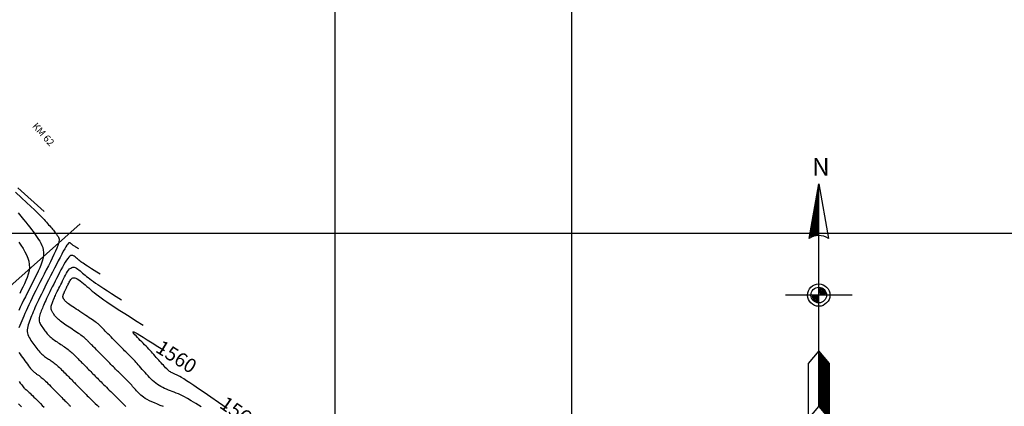
# Model space of a CAD drawing. Units: metres. Extents: x 184800 to 192335, y 8942600 to 8944000.
# Drawn here: x 187533 to 187741, y 8943013 to 8943095 of the extents above; entities that cross this region are included whole.
import ezdxf

# ---------------------------------------------------------------- set-up
doc = ezdxf.new("R2010")
doc.units = ezdxf.units.M
for name, color, linetype in [('0MARCO', 7, 'Continuous'), ('_cotas', 7, 'Continuous'), ('CNIVEL_M', 18, 'Continuous'), ('CNIVEL_S', 36, 'Continuous'), ('CUADRICULA', 2, 'Continuous'), ('EJE_ESTACA', 7, 'Continuous'), ('EJE_LINEA', 154, 'Continuous'), ('EJE_TEXTO', 5, 'Continuous')]:
    doc.layers.add(name, color=color, linetype=linetype)
doc.styles.add('500-SUBTITULO', font='romand.shx', dxfattribs={"height": 1.5})
doc.styles.add('txt', font='romans.shx', dxfattribs={"height": 0.992188})

# ---------------------------------------------------------------- blocks, each defined once
blk = doc.blocks.new('NAR2')
at = {"color": 7, "linetype": 'Continuous'}
blk.add_line((0.0519, 0.0015), (-0.0489, 0.0015), dxfattribs=at)
for points in [[(0.0015, -0.1664), (0.0177, -0.1857), (0.0177, -0.1018), (0.0015, -0.0825), (-0.0147, -0.1018), (-0.0147, -0.1857), (0.0015, -0.1664), (0.0015, 0.1695)], [(-0.0131, 0.0868), (0.0015, 0.1695), (0.0161, 0.0868)], [(0, 0.1526), (-0.0111, 0.0898), (-0.0057, 0.0918), (0, 0.0927), (0, 0.1442), (-0.0092, 0.0917), (-0.0014, 0.094), (-0.0014, 0.1273), (-0.0072, 0.0937), (-0.0029, 0.0949), (-0.0029, 0.1104), (-0.0055, 0.0959), (-0.0044, 0.0962), (-0.0029, 0.1104), (-0.0014, 0.1273), (0, 0.1442), (0, 0.1526), (0.0015, 0.1695)], [(0, 0), (-0.0087, 0), (-0.0077, -0.003), (-0.0058, -0.0058), (-0.0031, -0.0076), (0, -0.0087), (0, -0.0014), (-0.0068, -0.0014), (-0.0047, -0.0046), (-0.0014, -0.0068), (-0.0014, -0.0028), (-0.0045, -0.0028), (-0.0029, -0.0042)], [(0.0029, 0.0031), (0.0117, 0.0031), (0.0107, 0.0062), (0.0088, 0.0088), (0.0061, 0.0108), (0.003, 0.0117), (0.003, 0.0044), (0.0098, 0.0044), (0.0077, 0.0078), (0.0044, 0.0098), (0.0044, 0.006), (0.0075, 0.006), (0.0059, 0.0072)], [(0.003, -0.0865), (0.003, -0.1658), (0.0162, -0.1817), (0.0162, -0.1022), (0.0044, -0.0882), (0.0044, -0.1654), (0.0148, -0.1777), (0.0148, -0.1028), (0.0059, -0.0922), (0.0059, -0.1648), (0.0133, -0.1736), (0.0133, -0.1033), (0.0074, -0.0964), (0.0074, -0.1642), (0.0118, -0.1696), (0.0118, -0.1038), (0.0088, -0.1004), (0.0088, -0.1638), (0.0103, -0.1655), (0.0103, -0.1044)]]:
    blk.add_lwpolyline(points, dxfattribs=at)
for radius in [0.0168, 0.0118]:
    blk.add_circle((0.0015, 0.0015), radius, dxfattribs=at)
blk.add_arc((0.0015, 0.0658), 0.0256, 55.2052, 124.795, dxfattribs=at)
at = {"color": 7, "linetype": 'Continuous', "style": 'txt'}
blk.add_text('N', height=0.0269, dxfattribs=at).set_placement((-0.0086, 0.1817))

msp = doc.modelspace()

# ---------------------------------------------------------------- linework, layer by layer
at = {"layer": 'CNIVEL_M'}
for points in [[(187532.425, 8943058.601), (187533.68, 8943057.464), (187534.77, 8943056.469), (187535.678, 8943055.628), (187536.421, 8943054.928), (187537.021, 8943054.35), (187537.502, 8943053.873), (187537.889, 8943053.476), (187538.205, 8943053.14), (187538.474, 8943052.844), (187538.719, 8943052.568), (187538.959, 8943052.296), (187539.197, 8943052.026), (187539.431, 8943051.761), (187539.657, 8943051.503), (187539.874, 8943051.253), (187540.078, 8943051.015), (187540.269, 8943050.791), (187540.443, 8943050.583), (187540.599, 8943050.392), (187540.738, 8943050.217), (187540.863, 8943050.055), (187540.976, 8943049.905), (187541.08, 8943049.764), (187541.176, 8943049.63), (187541.268, 8943049.5), (187541.357, 8943049.373), (187541.445, 8943049.244), (187541.524, 8943049.103), (187541.586, 8943048.939), (187541.624, 8943048.74), (187541.627, 8943048.494), (187541.589, 8943048.189), (187541.501, 8943047.813), (187541.353, 8943047.356), (187541.142, 8943046.808), (187540.872, 8943046.179), (187540.551, 8943045.478), (187540.189, 8943044.72), (187539.793, 8943043.914), (187539.372, 8943043.073), (187538.934, 8943042.208), (187538.488, 8943041.332), (187538.041, 8943040.455), (187537.598, 8943039.584), (187537.162, 8943038.726), (187536.739, 8943037.886), (187536.332, 8943037.071), (187535.944, 8943036.286), (187535.58, 8943035.539), (187535.244, 8943034.836), (187534.937, 8943034.18), (187534.659, 8943033.567), (187534.404, 8943032.991), (187534.169, 8943032.447), (187533.95, 8943031.927), (187533.743, 8943031.425), (187533.544, 8943030.937), (187533.348, 8943030.454), (187533.155, 8943029.973)], [(187577.192, 8943012.961), (187575.337, 8943014.235), (187573.724, 8943015.342), (187572.333, 8943016.293), (187571.144, 8943017.103), (187570.137, 8943017.784), (187569.293, 8943018.348), (187568.592, 8943018.81), (187568.014, 8943019.181), (187567.543, 8943019.474), (187567.164, 8943019.699), (187566.862, 8943019.868), (187566.621, 8943019.991), (187566.426, 8943020.081), (187566.262, 8943020.149), (187566.113, 8943020.205), (187565.967, 8943020.26), (187565.818, 8943020.318), (187565.667, 8943020.384), (187565.511, 8943020.46), (187565.348, 8943020.55), (187565.177, 8943020.658), (187564.997, 8943020.788), (187564.805, 8943020.942), (187564.601, 8943021.124), (187564.386, 8943021.33), (187564.161, 8943021.558), (187563.928, 8943021.804), (187563.688, 8943022.063), (187563.444, 8943022.334), (187563.196, 8943022.611), (187562.947, 8943022.892), (187562.697, 8943023.174), (187562.447, 8943023.456), (187562.194, 8943023.74), (187561.94, 8943024.024), (187561.681, 8943024.311), (187561.418, 8943024.6), (187561.15, 8943024.892), (187560.876, 8943025.188), (187560.595, 8943025.487), (187560.308, 8943025.79), (187560.015, 8943026.095), (187559.718, 8943026.403), (187559.418, 8943026.714), (187559.115, 8943027.025), (187558.81, 8943027.337), (187558.504, 8943027.65), (187558.201, 8943027.961), (187557.914, 8943028.26), (187557.66, 8943028.535), (187557.455, 8943028.773), (187557.314, 8943028.962), (187557.255, 8943029.091), (187557.294, 8943029.147), (187557.447, 8943029.118), (187557.728, 8943028.993), (187558.147, 8943028.768), (187558.709, 8943028.442), (187559.421, 8943028.011), (187560.291, 8943027.474), (187561.324, 8943026.827), (187562.528, 8943026.069), (187563.91, 8943025.197)], [(187533.143, 8943024.799), (187533.384, 8943024.431), (187533.64, 8943024.067), (187533.903, 8943023.705), (187534.167, 8943023.344), (187534.428, 8943022.987), (187534.685, 8943022.638), (187534.936, 8943022.303), (187535.178, 8943021.986), (187535.41, 8943021.69), (187535.629, 8943021.42), (187535.832, 8943021.18), (187536.019, 8943020.974), (187536.191, 8943020.799), (187536.351, 8943020.649), (187536.499, 8943020.522), (187536.639, 8943020.412), (187536.772, 8943020.314), (187536.902, 8943020.226), (187537.029, 8943020.142), (187537.156, 8943020.058), (187537.286, 8943019.97), (187537.421, 8943019.876), (187537.565, 8943019.771), (187537.72, 8943019.651), (187537.889, 8943019.514), (187538.075, 8943019.356), (187538.281, 8943019.173), (187538.508, 8943018.963), (187538.755, 8943018.729), (187539.019, 8943018.473), (187539.297, 8943018.199), (187539.586, 8943017.912), (187539.883, 8943017.613), (187540.187, 8943017.308), (187540.492, 8943016.999), (187540.798, 8943016.69), (187541.101, 8943016.385), (187541.398, 8943016.085), (187541.685, 8943015.795), (187541.96, 8943015.517), (187542.22, 8943015.254), (187542.462, 8943015.01), (187542.682, 8943014.788), (187542.879, 8943014.589), (187543.054, 8943014.412), (187543.21, 8943014.253), (187543.352, 8943014.11), (187543.481, 8943013.98), (187543.601, 8943013.858), (187543.715, 8943013.743), (187543.826, 8943013.631), (187543.936, 8943013.519), (187544.05, 8943013.404)]]:
    msp.add_lwpolyline(points, dxfattribs=at)
at = {"layer": 'CNIVEL_S'}
for points in [[(187538.507, 8943054.572), (187532.94, 8943059.525)], [(187532.974, 8943054.249), (187533.576, 8943053.541), (187534.125, 8943052.883), (187534.616, 8943052.281), (187535.055, 8943051.729), (187535.45, 8943051.219), (187535.806, 8943050.746), (187536.133, 8943050.301), (187536.438, 8943049.878), (187536.727, 8943049.469), (187537.009, 8943049.067), (187537.288, 8943048.666), (187537.556, 8943048.258), (187537.803, 8943047.839), (187538.018, 8943047.402), (187538.191, 8943046.941), (187538.311, 8943046.45), (187538.368, 8943045.924), (187538.35, 8943045.357), (187538.251, 8943044.744), (187538.078, 8943044.09), (187537.841, 8943043.4), (187537.551, 8943042.68), (187537.219, 8943041.937), (187536.855, 8943041.176), (187536.47, 8943040.403), (187536.074, 8943039.624), (187535.677, 8943038.845), (187535.282, 8943038.069), (187534.893, 8943037.299), (187534.511, 8943036.539), (187534.14, 8943035.791), (187533.781, 8943035.059), (187533.438, 8943034.346), (187533.112, 8943033.655)], [(187533.131, 8943048.087), (187533.588, 8943047.413), (187534.02, 8943046.738), (187534.413, 8943046.063), (187534.755, 8943045.388), (187535.033, 8943044.712), (187535.235, 8943044.035), (187535.346, 8943043.358), (187535.36, 8943042.68), (187535.283, 8943042.001), (187535.13, 8943041.321), (187534.913, 8943040.641), (187534.645, 8943039.96), (187534.338, 8943039.279), (187534.006, 8943038.598), (187533.66, 8943037.917), (187533.313, 8943037.235)], [(187545.801, 8943046.642), (187545.563, 8943046.792), (187545.353, 8943046.925), (187545.17, 8943047.041), (187545.009, 8943047.144), (187544.869, 8943047.234), (187544.747, 8943047.315), (187544.639, 8943047.387), (187544.543, 8943047.453), (187544.456, 8943047.515), (187544.377, 8943047.574), (187544.305, 8943047.629), (187544.238, 8943047.682), (187544.176, 8943047.733), (187544.117, 8943047.782), (187544.06, 8943047.831), (187544.005, 8943047.879), (187543.949, 8943047.924), (187543.887, 8943047.956), (187543.814, 8943047.961), (187543.724, 8943047.926), (187543.611, 8943047.837), (187543.471, 8943047.68), (187543.296, 8943047.443), (187543.083, 8943047.111), (187542.826, 8943046.676), (187542.53, 8943046.146), (187542.2, 8943045.536), (187541.842, 8943044.859), (187541.461, 8943044.127), (187541.064, 8943043.355), (187540.655, 8943042.557), (187540.241, 8943041.744), (187539.826, 8943040.931), (187539.416, 8943040.124), (187539.013, 8943039.331), (187538.623, 8943038.558), (187538.249, 8943037.811), (187537.895, 8943037.098), (187537.566, 8943036.426), (187537.265, 8943035.8), (187536.995, 8943035.226), (187536.753, 8943034.699), (187536.536, 8943034.212), (187536.339, 8943033.758), (187536.158, 8943033.332), (187535.989, 8943032.925), (187535.829, 8943032.532), (187535.672, 8943032.146), (187535.518, 8943031.761), (187535.369, 8943031.377), (187535.231, 8943030.997), (187535.111, 8943030.621), (187535.013, 8943030.251), (187534.944, 8943029.888), (187534.91, 8943029.535), (187534.916, 8943029.192), (187534.965, 8943028.86), (187535.055, 8943028.539), (187535.179, 8943028.226), (187535.332, 8943027.922), (187535.508, 8943027.623), (187535.701, 8943027.329), (187535.906, 8943027.037), (187536.116, 8943026.748), (187536.327, 8943026.459), (187536.538, 8943026.172), (187536.749, 8943025.89), (187536.959, 8943025.616), (187537.168, 8943025.352), (187537.376, 8943025.1), (187537.582, 8943024.864), (187537.787, 8943024.644), (187537.991, 8943024.444), (187538.193, 8943024.261), (187538.393, 8943024.094), (187538.593, 8943023.938), (187538.792, 8943023.793), (187538.99, 8943023.655), (187539.187, 8943023.522), (187539.385, 8943023.392), (187539.582, 8943023.262), (187539.78, 8943023.13), (187539.98, 8943022.994), (187540.181, 8943022.853), (187540.386, 8943022.705), (187540.594, 8943022.548), (187540.806, 8943022.38), (187541.023, 8943022.199), (187541.246, 8943022.005), (187541.473, 8943021.798), (187541.705, 8943021.581), (187541.94, 8943021.354), (187542.178, 8943021.121), (187542.418, 8943020.882), (187542.66, 8943020.639), (187542.902, 8943020.394), (187543.144, 8943020.15), (187543.385, 8943019.906), (187543.624, 8943019.665), (187543.859, 8943019.428), (187544.09, 8943019.194), (187544.315, 8943018.967), (187544.533, 8943018.746), (187544.743, 8943018.534), (187544.945, 8943018.33), (187545.139, 8943018.134), (187545.325, 8943017.945), (187545.506, 8943017.762), (187545.683, 8943017.584), (187545.856, 8943017.408), (187546.027, 8943017.236), (187546.197, 8943017.064), (187546.367, 8943016.892), (187546.541, 8943016.716), (187546.723, 8943016.532), (187546.917, 8943016.338), (187547.126, 8943016.128), (187547.355, 8943015.9), (187547.608, 8943015.649), (187547.888, 8943015.372), (187548.198, 8943015.066), (187548.535, 8943014.734), (187548.896, 8943014.38), (187549.277, 8943014.006), (187549.673, 8943013.618), (187550.081, 8943013.219)], [(187550.328, 8943041.281), (187549.645, 8943041.712), (187549.044, 8943042.092), (187548.518, 8943042.426), (187548.059, 8943042.72), (187547.658, 8943042.979), (187547.307, 8943043.209), (187546.997, 8943043.417), (187546.722, 8943043.607), (187546.473, 8943043.784), (187546.247, 8943043.952), (187546.04, 8943044.111), (187545.849, 8943044.262), (187545.67, 8943044.408), (187545.502, 8943044.549), (187545.339, 8943044.688), (187545.18, 8943044.825), (187545.021, 8943044.96), (187544.86, 8943045.083), (187544.694, 8943045.183), (187544.521, 8943045.248), (187544.338, 8943045.266), (187544.143, 8943045.226), (187543.934, 8943045.115), (187543.708, 8943044.923), (187543.464, 8943044.641), (187543.204, 8943044.278), (187542.929, 8943043.844), (187542.641, 8943043.352), (187542.345, 8943042.814), (187542.041, 8943042.24), (187541.733, 8943041.643), (187541.422, 8943041.034), (187541.111, 8943040.424), (187540.803, 8943039.82), (187540.501, 8943039.225), (187540.209, 8943038.645), (187539.928, 8943038.085), (187539.663, 8943037.551), (187539.416, 8943037.047), (187539.19, 8943036.578), (187538.988, 8943036.147), (187538.807, 8943035.752), (187538.644, 8943035.387), (187538.496, 8943035.047), (187538.361, 8943034.727), (187538.234, 8943034.422), (187538.114, 8943034.128), (187537.997, 8943033.838), (187537.881, 8943033.549), (187537.769, 8943033.262), (187537.666, 8943032.976), (187537.575, 8943032.694), (187537.502, 8943032.417), (187537.451, 8943032.145), (187537.425, 8943031.88), (187537.429, 8943031.623), (187537.466, 8943031.374), (187537.534, 8943031.133), (187537.627, 8943030.899), (187537.742, 8943030.671), (187537.874, 8943030.447), (187538.018, 8943030.226), (187538.172, 8943030.008), (187538.329, 8943029.791), (187538.488, 8943029.574), (187538.648, 8943029.357), (187538.812, 8943029.142), (187538.981, 8943028.929), (187539.157, 8943028.718), (187539.341, 8943028.511), (187539.536, 8943028.307), (187539.742, 8943028.108), (187539.962, 8943027.914), (187540.194, 8943027.724), (187540.436, 8943027.538), (187540.687, 8943027.355), (187540.944, 8943027.174), (187541.207, 8943026.996), (187541.473, 8943026.819), (187541.74, 8943026.642), (187542.008, 8943026.466), (187542.275, 8943026.289), (187542.538, 8943026.112), (187542.798, 8943025.936), (187543.051, 8943025.758), (187543.298, 8943025.581), (187543.537, 8943025.403), (187543.765, 8943025.225), (187543.983, 8943025.047), (187544.191, 8943024.868), (187544.39, 8943024.689), (187544.583, 8943024.509), (187544.77, 8943024.329), (187544.953, 8943024.15), (187545.133, 8943023.97), (187545.311, 8943023.789), (187545.49, 8943023.609), (187545.669, 8943023.428), (187545.85, 8943023.246), (187546.033, 8943023.061), (187546.219, 8943022.872), (187546.409, 8943022.68), (187546.604, 8943022.483), (187546.805, 8943022.28), (187547.011, 8943022.071), (187547.223, 8943021.857), (187547.44, 8943021.638), (187547.661, 8943021.414), (187547.885, 8943021.188), (187548.111, 8943020.959), (187548.339, 8943020.728), (187548.568, 8943020.497), (187548.796, 8943020.265), (187549.027, 8943020.032), (187549.259, 8943019.797), (187549.496, 8943019.559), (187549.738, 8943019.316), (187549.986, 8943019.068), (187550.241, 8943018.813), (187550.505, 8943018.55), (187550.779, 8943018.278), (187551.062, 8943017.999), (187551.353, 8943017.713), (187551.65, 8943017.422), (187551.952, 8943017.126), (187552.257, 8943016.826), (187552.566, 8943016.525), (187552.875, 8943016.222), (187553.184, 8943015.92), (187553.49, 8943015.62), (187553.789, 8943015.327), (187554.079, 8943015.042), (187554.356, 8943014.769), (187554.616, 8943014.511), (187554.857, 8943014.271), (187555.074, 8943014.051), (187555.267, 8943013.854), (187555.438, 8943013.677), (187555.588, 8943013.518), (187555.722, 8943013.374)], [(187563.693, 8943013.357), (187563.041, 8943013.606), (187562.411, 8943013.855), (187561.81, 8943014.102), (187561.246, 8943014.348), (187560.726, 8943014.592), (187560.258, 8943014.833), (187559.847, 8943015.072), (187559.487, 8943015.309), (187559.171, 8943015.544), (187558.893, 8943015.777), (187558.644, 8943016.009), (187558.417, 8943016.24), (187558.204, 8943016.47), (187558, 8943016.7), (187557.796, 8943016.93), (187557.593, 8943017.159), (187557.389, 8943017.387), (187557.187, 8943017.613), (187556.984, 8943017.837), (187556.783, 8943018.058), (187556.582, 8943018.275), (187556.382, 8943018.487), (187556.182, 8943018.696), (187555.984, 8943018.9), (187555.787, 8943019.1), (187555.59, 8943019.297), (187555.394, 8943019.492), (187555.198, 8943019.686), (187555.002, 8943019.877), (187554.806, 8943020.069), (187554.611, 8943020.26), (187554.413, 8943020.453), (187554.213, 8943020.65), (187554.009, 8943020.85), (187553.799, 8943021.058), (187553.581, 8943021.272), (187553.355, 8943021.497), (187553.119, 8943021.732), (187552.872, 8943021.979), (187552.614, 8943022.238), (187552.348, 8943022.505), (187552.075, 8943022.781), (187551.796, 8943023.063), (187551.512, 8943023.349), (187551.226, 8943023.639), (187550.938, 8943023.93), (187550.651, 8943024.221), (187550.366, 8943024.509), (187550.087, 8943024.792), (187549.816, 8943025.066), (187549.555, 8943025.33), (187549.308, 8943025.579), (187549.078, 8943025.813), (187548.866, 8943026.027), (187548.676, 8943026.219), (187548.504, 8943026.393), (187548.348, 8943026.55), (187548.207, 8943026.694), (187548.076, 8943026.826), (187547.953, 8943026.95), (187547.835, 8943027.069), (187547.721, 8943027.185), (187547.606, 8943027.3), (187547.487, 8943027.418), (187547.362, 8943027.538), (187547.226, 8943027.664), (187547.076, 8943027.797), (187546.909, 8943027.938), (187546.72, 8943028.089), (187546.507, 8943028.251), (187546.267, 8943028.427), (187546.003, 8943028.614), (187545.717, 8943028.812), (187545.414, 8943029.018), (187545.097, 8943029.231), (187544.769, 8943029.448), (187544.435, 8943029.669), (187544.096, 8943029.892), (187543.758, 8943030.115), (187543.424, 8943030.337), (187543.097, 8943030.556), (187542.78, 8943030.771), (187542.479, 8943030.982), (187542.195, 8943031.186), (187541.934, 8943031.383), (187541.698, 8943031.572), (187541.489, 8943031.751), (187541.307, 8943031.922), (187541.146, 8943032.085), (187541.003, 8943032.242), (187540.875, 8943032.394), (187540.758, 8943032.543), (187540.649, 8943032.689), (187540.543, 8943032.833), (187540.437, 8943032.978), (187540.335, 8943033.124), (187540.239, 8943033.271), (187540.151, 8943033.42), (187540.075, 8943033.572), (187540.013, 8943033.728), (187539.968, 8943033.889), (187539.943, 8943034.054), (187539.94, 8943034.226), (187539.957, 8943034.402), (187539.992, 8943034.583), (187540.04, 8943034.768), (187540.1, 8943034.956), (187540.169, 8943035.146), (187540.244, 8943035.338), (187540.321, 8943035.53), (187540.399, 8943035.723), (187540.479, 8943035.919), (187540.563, 8943036.122), (187540.654, 8943036.335), (187540.752, 8943036.562), (187540.861, 8943036.805), (187540.981, 8943037.068), (187541.116, 8943037.355), (187541.267, 8943037.668), (187541.431, 8943038.004), (187541.608, 8943038.36), (187541.795, 8943038.733), (187541.99, 8943039.119), (187542.191, 8943039.515), (187542.396, 8943039.918), (187542.603, 8943040.324), (187542.81, 8943040.729), (187543.019, 8943041.125), (187543.229, 8943041.5), (187543.441, 8943041.846), (187543.657, 8943042.153), (187543.878, 8943042.41), (187544.103, 8943042.607), (187544.334, 8943042.735), (187544.572, 8943042.788), (187544.816, 8943042.771), (187545.065, 8943042.695), (187545.318, 8943042.57), (187545.574, 8943042.405), (187545.833, 8943042.21), (187546.094, 8943041.996), (187546.356, 8943041.772), (187546.618, 8943041.545), (187546.886, 8943041.317), (187547.165, 8943041.083), (187547.459, 8943040.842), (187547.775, 8943040.592), (187548.117, 8943040.33), (187548.49, 8943040.053), (187548.901, 8943039.76), (187549.356, 8943039.446), (187549.866, 8943039.104), (187550.446, 8943038.723), (187551.108, 8943038.295), (187551.867, 8943037.811), (187552.736, 8943037.259), (187553.727, 8943036.632), (187554.855, 8943035.92)], [(187571.664, 8943013.27), (187570.546, 8943013.981), (187569.579, 8943014.573), (187568.751, 8943015.055), (187568.041, 8943015.444), (187567.429, 8943015.755), (187566.896, 8943016.003), (187566.423, 8943016.205), (187565.989, 8943016.375), (187565.574, 8943016.53), (187565.163, 8943016.683), (187564.754, 8943016.839), (187564.348, 8943017.001), (187563.947, 8943017.172), (187563.553, 8943017.355), (187563.167, 8943017.554), (187562.79, 8943017.77), (187562.426, 8943018.007), (187562.073, 8943018.268), (187561.733, 8943018.55), (187561.402, 8943018.849), (187561.079, 8943019.164), (187560.763, 8943019.491), (187560.452, 8943019.827), (187560.144, 8943020.169), (187559.837, 8943020.514), (187559.532, 8943020.859), (187559.23, 8943021.2), (187558.935, 8943021.532), (187558.651, 8943021.852), (187558.38, 8943022.155), (187558.127, 8943022.438), (187557.896, 8943022.696), (187557.689, 8943022.924), (187557.508, 8943023.121), (187557.353, 8943023.288), (187557.218, 8943023.431), (187557.101, 8943023.553), (187556.998, 8943023.658), (187556.905, 8943023.751), (187556.82, 8943023.835), (187556.738, 8943023.915), (187556.656, 8943023.996), (187556.57, 8943024.08), (187556.475, 8943024.173), (187556.368, 8943024.279), (187556.244, 8943024.402), (187556.1, 8943024.546), (187555.931, 8943024.715), (187555.732, 8943024.914), (187555.502, 8943025.146), (187555.243, 8943025.408), (187554.959, 8943025.695), (187554.654, 8943026.003), (187554.332, 8943026.328), (187553.998, 8943026.666), (187553.656, 8943027.012), (187553.309, 8943027.363), (187552.963, 8943027.713), (187552.621, 8943028.059), (187552.289, 8943028.396), (187551.97, 8943028.718), (187551.67, 8943029.022), (187551.393, 8943029.302), (187551.144, 8943029.554), (187550.928, 8943029.773), (187550.747, 8943029.956), (187550.598, 8943030.106), (187550.478, 8943030.228), (187550.38, 8943030.327), (187550.301, 8943030.406), (187550.237, 8943030.472), (187550.181, 8943030.528), (187550.13, 8943030.58), (187550.079, 8943030.631), (187550.022, 8943030.686), (187549.954, 8943030.747), (187549.869, 8943030.819), (187549.762, 8943030.905), (187549.626, 8943031.007), (187549.457, 8943031.13), (187549.249, 8943031.277), (187548.998, 8943031.451), (187548.707, 8943031.648), (187548.383, 8943031.866), (187548.03, 8943032.1), (187547.656, 8943032.349), (187547.264, 8943032.608), (187546.861, 8943032.873), (187546.452, 8943033.142), (187546.044, 8943033.411), (187545.641, 8943033.677), (187545.249, 8943033.937), (187544.874, 8943034.188), (187544.521, 8943034.426), (187544.196, 8943034.649), (187543.905, 8943034.853), (187543.653, 8943035.036), (187543.443, 8943035.195), (187543.272, 8943035.332), (187543.135, 8943035.451), (187543.026, 8943035.555), (187542.939, 8943035.646), (187542.868, 8943035.728), (187542.809, 8943035.804), (187542.756, 8943035.876), (187542.703, 8943035.949), (187542.652, 8943036.021), (187542.604, 8943036.095), (187542.56, 8943036.169), (187542.522, 8943036.245), (187542.491, 8943036.323), (187542.469, 8943036.403), (187542.457, 8943036.486), (187542.455, 8943036.571), (187542.464, 8943036.659), (187542.481, 8943036.75), (187542.505, 8943036.842), (187542.535, 8943036.936), (187542.569, 8943037.03), (187542.607, 8943037.126), (187542.645, 8943037.222), (187542.684, 8943037.318), (187542.724, 8943037.416), (187542.766, 8943037.517), (187542.811, 8943037.624), (187542.86, 8943037.737), (187542.915, 8943037.858), (187542.975, 8943037.99), (187543.042, 8943038.133), (187543.117, 8943038.289), (187543.199, 8943038.456), (187543.287, 8943038.634), (187543.381, 8943038.82), (187543.478, 8943039.013), (187543.578, 8943039.21), (187543.68, 8943039.412), (187543.784, 8943039.614), (187543.888, 8943039.816), (187543.996, 8943040.01), (187544.113, 8943040.187), (187544.241, 8943040.34), (187544.386, 8943040.461), (187544.552, 8943040.541), (187544.742, 8943040.573), (187544.96, 8943040.548), (187545.21, 8943040.461), (187545.489, 8943040.317), (187545.792, 8943040.125), (187546.115, 8943039.892), (187546.455, 8943039.627), (187546.807, 8943039.337), (187547.167, 8943039.032), (187547.531, 8943038.718), (187547.897, 8943038.403), (187548.271, 8943038.084), (187548.659, 8943037.758), (187549.069, 8943037.422), (187549.509, 8943037.073), (187549.986, 8943036.708), (187550.507, 8943036.322), (187551.08, 8943035.913), (187551.714, 8943035.476), (187552.426, 8943034.998), (187553.234, 8943034.468), (187554.158, 8943033.871), (187555.216, 8943033.195), (187556.427, 8943032.426), (187557.809, 8943031.552), (187559.383, 8943030.558)], [(187533.189, 8943018.619), (187533.444, 8943018.279), (187533.675, 8943017.976), (187533.877, 8943017.717), (187534.048, 8943017.505), (187534.19, 8943017.336), (187534.308, 8943017.205), (187534.405, 8943017.105), (187534.486, 8943017.03), (187534.555, 8943016.974), (187534.616, 8943016.93), (187534.673, 8943016.892), (187534.729, 8943016.854), (187534.791, 8943016.811), (187534.862, 8943016.758), (187534.949, 8943016.688), (187535.055, 8943016.598), (187535.185, 8943016.481), (187535.345, 8943016.333), (187535.539, 8943016.147), (187535.771, 8943015.922), (187536.038, 8943015.659), (187536.333, 8943015.365), (187536.654, 8943015.045), (187536.994, 8943014.703), (187537.349, 8943014.345), (187537.714, 8943013.977), (187538.083, 8943013.604), (187538.453, 8943013.231)], [(187533.049, 8943013.936), (187533.358, 8943013.613), (187533.691, 8943013.263)]]:
    msp.add_lwpolyline(points, dxfattribs=at)
at = {"layer": 'CUADRICULA', "color": 8}
for p, q in [((187600, 8942600), (187600, 8944000)), ((187650, 8942600), (187650, 8944000)), ((184800, 8943050), (191650, 8943050))]:
    msp.add_line(p, q, dxfattribs=at)
at = {"layer": 'EJE_ESTACA', "color": 12}
msp.add_line((187509.078, 8943019.116), (187546.107, 8943051.936), dxfattribs=at)
at = {"layer": 'EJE_LINEA', "const_width": 0.5}
msp.add_lwpolyline([(187508.128, 8943022.47, 0.0275614), (187537.331, 8942992.477)], format="xyb", dxfattribs=at)

# ---------------------------------------------------------------- block references
at = {"layer": '0MARCO', "xscale": 140, "yscale": 140, "zscale": 140}
msp.add_blockref('NAR2', (187702.017, 8943036.683), dxfattribs=at)

# ---------------------------------------------------------------- texts
at = {"layer": '_cotas'}
for rotation, p in [(327.73313, (187561.034, 8943025.517)), (325.18274, (187574.56, 8943013.79))]:
    msp.add_text(' 1560', height=3, rotation=rotation, dxfattribs=at).set_placement(p)
at = {"layer": 'EJE_TEXTO', "color": 12, "style": '500-SUBTITULO'}
msp.add_text('KM 62', height=1.5, rotation=311.55145, dxfattribs=at).set_placement((187535.861, 8943072.504))

doc.saveas('drawing.dxf')
